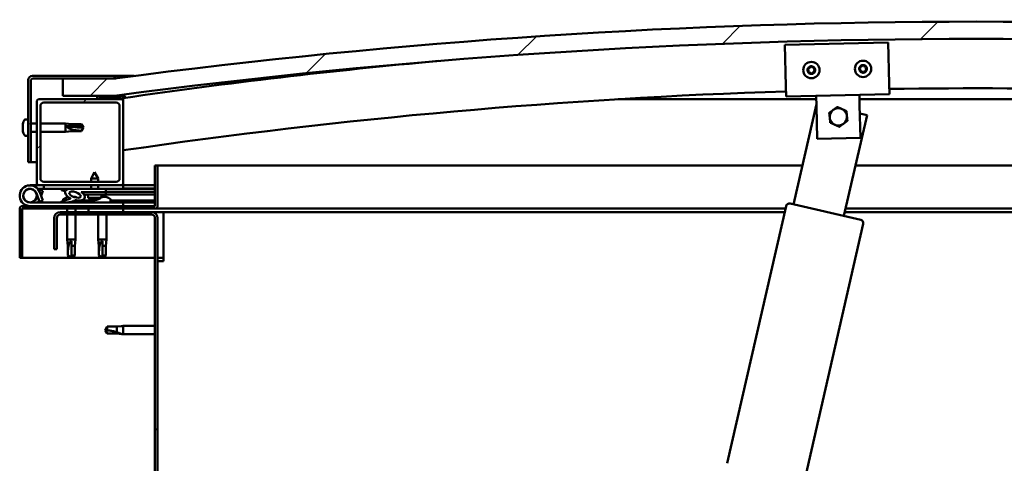
# Model space of a CAD drawing. Units: millimetres. Extents: x -6096 to 24410, y 3077 to 8837.
# Drawn here: x -5813 to -5242, y 7372 to 7630 of the extents above; entities that cross this region are included whole.
import ezdxf

# ---------------------------------------------------------------- set-up
doc = ezdxf.new("R2010")
doc.units = ezdxf.units.MM
doc.header["$LTSCALE"] = 25
doc.layers.add('Hatch (ISO)', color=7, linetype='Continuous', lineweight=18)
doc.layers.add('Visible (ISO)', color=7, linetype='Continuous', lineweight=50)
pattern_1 = [(60, (0, 0), (-68.74075, 39.6875), [])]
pattern_2 = [(135.0002, (0, 0), (-56.1264, -56.1268), [])]
pattern_3 = [(45, (0, 0), (-56.1266, 56.1266), [])]

msp = doc.modelspace()

# ---------------------------------------------------------------- hatches: boundary and pattern name
at = {"layer": 'Hatch (ISO)'}
h = msp.add_hatch(dxfattribs=at)
h.set_pattern_fill('ANSI31', color=256, scale=635, style=0)
h.set_pattern_definition(pattern_3)
edge = h.paths.add_edge_path()
edge.add_line((-4758.43, 7585.54), (-4728.43, 7585.54))
edge.add_line((-4728.43, 7585.54), (-4728.43, 7595.54))
edge.add_line((-4728.43, 7595.54), (-4758.43, 7595.54))
edge.add_ellipse((-5258.43, 3824.16), major_axis=(500, 3771.38), ratio=1, start_angle=0, end_angle=15.10418)
edge.add_line((-5758.43, 7595.54), (-5788.43, 7595.54))
edge.add_line((-5788.43, 7595.54), (-5788.43, 7585.54))
edge.add_line((-5788.43, 7585.54), (-5758.43, 7585.54))
edge.add_ellipse((-5258.43, 3814.16), major_axis=(-500, 3771.38), ratio=1, start_angle=344.89582, end_angle=360, ccw=False)
h = msp.add_hatch(dxfattribs=at)
h.set_pattern_fill('ANSI31', color=256, scale=635, angle=105.0002, style=0)
h.set_pattern_definition([(150.0002, (0, 0), (-39.6872, -68.74094), [])])
edge = h.paths.add_edge_path()
edge.add_line((-5758.43, 7597.04), (-5805.93, 7597.04))
edge.add_ellipse((-5805.93, 7594.54), major_axis=(0, 2.5), ratio=1, start_angle=0, end_angle=90)
edge.add_line((-5808.43, 7594.54), (-5808.43, 7547.04))
edge.add_line((-5808.43, 7547.04), (-5806.93, 7547.04))
edge.add_line((-5806.93, 7547.04), (-5806.93, 7594.54))
edge.add_ellipse((-5805.93, 7594.54), major_axis=(-1, 0), ratio=1, start_angle=270, end_angle=360, ccw=False)
edge.add_line((-5805.93, 7595.54), (-5788.43, 7595.54))
edge.add_line((-5788.43, 7595.54), (-5758.43, 7595.54))
edge.add_line((-5758.43, 7595.54), (-5758.43, 7597.04))
h = msp.add_hatch(dxfattribs=at)
h.set_pattern_fill('ANSI31', color=256, scale=635, style=0)
h.set_pattern_definition(pattern_3)
edge = h.paths.add_edge_path()
edge.add_line((-5754.43, 7583.54), (-5768.33, 7583.54))
edge.add_line((-5768.33, 7583.54), (-5802.43, 7583.54))
edge.add_ellipse((-5802.43, 7582.54), major_axis=(0, 1), ratio=1, start_angle=0, end_angle=90)
edge.add_line((-5803.43, 7582.54), (-5803.43, 7534.54))
edge.add_ellipse((-5802.43, 7534.54), major_axis=(-1, 0), ratio=1, start_angle=0, end_angle=90)
edge.add_line((-5802.43, 7533.54), (-5754.43, 7533.54))
edge.add_ellipse((-5754.43, 7534.54), major_axis=(0, -1), ratio=1, start_angle=0, end_angle=90)
edge.add_line((-5753.43, 7534.54), (-5753.43, 7582.54))
edge.add_ellipse((-5754.43, 7582.54), major_axis=(1, 0), ratio=1, start_angle=0, end_angle=90)
edge = h.paths.add_edge_path(flags=0)
edge.add_line((-5757.43, 7535.54), (-5799.43, 7535.54))
edge.add_ellipse((-5799.43, 7537.54), major_axis=(0, -2), ratio=1, start_angle=270, end_angle=360, ccw=False)
edge.add_line((-5801.43, 7537.54), (-5801.43, 7579.54))
edge.add_ellipse((-5799.43, 7579.54), major_axis=(-2, 0), ratio=1, start_angle=270, end_angle=360, ccw=False)
edge.add_line((-5799.43, 7581.54), (-5757.43, 7581.54))
edge.add_ellipse((-5757.43, 7579.54), major_axis=(0, 2), ratio=1, start_angle=270, end_angle=360, ccw=False)
edge.add_line((-5755.43, 7579.54), (-5755.43, 7537.54))
edge.add_ellipse((-5757.43, 7537.54), major_axis=(2, 0), ratio=1, start_angle=270, end_angle=360, ccw=False)
h = msp.add_hatch(dxfattribs=at)
h.set_pattern_fill('ANSI31', color=256, scale=635, angle=90.0002, style=0)
h.set_pattern_definition(pattern_2)
edge = h.paths.add_edge_path()
edge.add_line((-4763.33, 7583.54), (-4762.43, 7583.54))
edge.add_line((-4762.43, 7583.54), (-4748.53, 7583.54))
edge.add_ellipse((-4748.53, 7583.64), major_axis=(0, -0.1), ratio=1, start_angle=0, end_angle=90)
edge.add_line((-4748.43, 7583.64), (-4748.43, 7585.24))
edge.add_ellipse((-4748.53, 7585.24), major_axis=(0.1, 0), ratio=1, start_angle=0, end_angle=86.9836)
edge.add_ellipse((-4755.93, 7444.81), major_axis=(7.41, 140.53), ratio=1, start_angle=0, end_angle=6.0328)
edge.add_ellipse((-4763.33, 7585.24), major_axis=(-0.0053, 0.0999), ratio=1, start_angle=0, end_angle=86.9836)
edge.add_line((-4763.43, 7585.24), (-4763.43, 7583.64))
edge.add_ellipse((-4763.33, 7583.64), major_axis=(-0.1, 0), ratio=1, start_angle=0, end_angle=90)
edge = h.paths.add_edge_path(flags=0)
edge.add_line((-4762.43, 7584.22), (-4762.43, 7584.32))
edge.add_ellipse((-4755.93, 7373.12), major_axis=(-6.5, 211.2), ratio=1, start_angle=356.4744, end_angle=360, ccw=False)
edge.add_line((-4749.43, 7584.32), (-4749.43, 7584.22))
edge.add_line((-4749.43, 7584.22), (-4762.43, 7584.22))
edge = h.paths.add_edge_path()
edge.add_ellipse((-5760.93, 7444.81), major_axis=(7.41, 140.53), ratio=1, start_angle=0, end_angle=6.0328)
edge.add_ellipse((-5768.33, 7585.24), major_axis=(-0.0053, 0.0999), ratio=1, start_angle=0, end_angle=86.9836)
edge.add_line((-5768.43, 7585.24), (-5768.43, 7583.64))
edge.add_ellipse((-5768.33, 7583.64), major_axis=(-0.1, 0), ratio=1, start_angle=0, end_angle=90)
edge.add_line((-5768.33, 7583.54), (-5754.43, 7583.54))
edge.add_line((-5754.43, 7583.54), (-5753.53, 7583.54))
edge.add_ellipse((-5753.53, 7583.64), major_axis=(0, -0.1), ratio=1, start_angle=0, end_angle=90)
edge.add_line((-5753.43, 7583.64), (-5753.43, 7585.24))
edge.add_ellipse((-5753.53, 7585.24), major_axis=(0.1, 0), ratio=1, start_angle=0, end_angle=86.9836)
edge = h.paths.add_edge_path(flags=0)
edge.add_ellipse((-5760.93, 7373.12), major_axis=(-6.5, 211.2), ratio=1, start_angle=356.4744, end_angle=360)
edge.add_line((-5767.43, 7584.32), (-5767.43, 7584.22))
edge.add_line((-5767.43, 7584.22), (-5754.43, 7584.22))
edge.add_line((-5754.43, 7584.22), (-5754.43, 7584.32))
h = msp.add_hatch(dxfattribs=at)
h.set_pattern_fill('ANSI31', color=256, scale=635, angle=15, style=0)
h.set_pattern_definition(pattern_1)
edge = h.paths.add_edge_path()
edge.add_ellipse((-5781.35, 7528.13), major_axis=(5.68, -1.95), ratio=0.5, start_angle=112.6782, end_angle=166.1679)
edge.add_line((-5786.63, 7530.7), (-5788.69, 7531.49))
edge.add_spline(control_points=[(-5788.69, 7531.49), (-5788.79, 7531.4), (-5788.91, 7531.3), (-5789.04, 7531.14), (-5789.08, 7531.08), (-5789.12, 7530.99), (-5789.13, 7530.95), (-5789.13, 7530.88), (-5789.12, 7530.85), (-5789.11, 7530.82)], knot_values=[-0.082328, -0.082328, -0.082328, -0.082328, -0.041018, -0.041018, -0.021359, -0.021359, -0.009862, -0.009862, 0, 0, 0, 0], degree=3, periodic=0)
edge.add_line((-5789.11, 7530.82), (-5787.02, 7530.1))
edge.add_ellipse((-5781.35, 7528.13), major_axis=(5.68, -1.95), ratio=0.5, start_angle=179.5245, end_angle=249.2058)
edge.add_spline(control_points=[(-5784.28, 7526.17), (-5784.22, 7526.15), (-5784.16, 7526.13), (-5784.08, 7526.09), (-5784.05, 7526.07), (-5784.02, 7526.04), (-5784.01, 7526.03), (-5783.99, 7526.01), (-5783.99, 7526), (-5783.99, 7525.97), (-5783.99, 7525.96), (-5784, 7525.94), (-5784, 7525.92), (-5784.03, 7525.88), (-5784.05, 7525.86), (-5784.22, 7525.73), (-5784.54, 7525.61), (-5785.73, 7525.22), (-5786.81, 7524.96), (-5788.23, 7524.53), (-5788.7, 7524.37), (-5789.08, 7524.18), (-5789.17, 7524.13), (-5789.26, 7524.05), (-5789.29, 7524.03), (-5789.31, 7523.98), (-5789.32, 7523.97), (-5789.33, 7523.94), (-5789.33, 7523.92), (-5789.33, 7523.9), (-5789.32, 7523.88), (-5789.3, 7523.85), (-5789.29, 7523.83), (-5789.24, 7523.79), (-5789.2, 7523.77), (-5789, 7523.69), (-5788.76, 7523.65), (-5787.54, 7523.49), (-5785.45, 7523.53), (-5782.51, 7524.31), (-5781.92, 7524.61), (-5781.29, 7524.84), (-5781.13, 7524.88), (-5780.77, 7524.91), (-5780.57, 7524.88), (-5780.32, 7524.8)], knot_values=[-1.1966, -1.1966, -1.1966, -1.1966, -1.168585, -1.168585, -1.153637, -1.153637, -1.146235, -1.146235, -1.140866, -1.140866, -1.135345, -1.135345, -1.127573, -1.127573, -1.113778, -1.113778, -1.02419, -1.02419, -0.857969, -0.857969, -0.763914, -0.763914, -0.736114, -0.736114, -0.725413, -0.725413, -0.719682, -0.719682, -0.71524, -0.71524, -0.710445, -0.710445, -0.703328, -0.703328, -0.689574, -0.689574, -0.632784, -0.632784, -0.315908, -0.315908, -0.146514, -0.146514, -0.078121, -0.078121, 0, 0, 0, 0], degree=3, periodic=0)
edge.add_ellipse((-5781.35, 7528.13), major_axis=(5.68, -1.95), ratio=0.5, start_angle=290.0481, end_angle=394.9746)
edge.add_ellipse((-5781.35, 7528.13), major_axis=(5.68, -1.95), ratio=0.5, start_angle=34.9746, end_angle=40.7981)
edge.add_ellipse((-5781.35, 7528.13), major_axis=(5.68, -1.95), ratio=0.5, start_angle=40.7981, end_angle=60.8242)
edge.add_line((-5777.74, 7529.66), (-5776.42, 7529.66))
edge.add_line((-5776.42, 7529.66), (-5763.42, 7529.69))
edge.add_line((-5763.42, 7529.69), (-5763.43, 7531.54))
edge.add_line((-5763.43, 7531.54), (-5782.65, 7531.5))
edge = h.paths.add_edge_path(flags=0)
edge.add_ellipse((-5781.35, 7528.13), major_axis=(-3.31, 1.13), ratio=0.428571, start_angle=0, end_angle=360)
h = msp.add_hatch(dxfattribs=at)
h.set_pattern_fill('ANSI31', color=256, scale=635, angle=90.0002, style=0)
h.set_pattern_definition(pattern_2)
h.paths.add_polyline_path([(-5776.42, 7529.66), (-5776.42, 7528.51), (-5776.42, 7528.16), (-5776.15, 7528.16), (-5763.42, 7528.19), (-5763.42, 7529.69)])
h = msp.add_hatch(dxfattribs=at)
h.set_pattern_fill('ANSI31', color=256, scale=635, angle=15, style=0)
h.set_pattern_definition(pattern_1)
h.paths.add_polyline_path([(-5753.43, 7518.04), (-5753.43, 7520.04), (-5773.43, 7520.04), (-5773.43, 7518.04)])
h.paths.add_polyline_path([(-4743.43, 7518.04), (-4743.43, 7519.54), (-4743.43, 7520.04), (-4763.43, 7520.04), (-4763.43, 7519.54), (-4763.43, 7518.04)])
h = msp.add_hatch(dxfattribs=at)
h.set_pattern_fill('ANSI31', color=256, scale=635, angle=75.0002, style=0)
h.set_pattern_definition([(120.0002, (0, 0), (-68.74064, -39.6877), [])])
edge = h.paths.add_edge_path()
edge.add_line((-5793.43, 7514.54), (-5793.43, 7496.54))
edge.add_line((-5793.43, 7496.54), (-5791.93, 7496.54))
edge.add_line((-5791.93, 7496.54), (-5791.93, 7514.54))
edge.add_ellipse((-5789.93, 7514.54), major_axis=(-2, 0), ratio=1, start_angle=270, end_angle=360, ccw=False)
edge.add_line((-5789.93, 7516.54), (-5736.93, 7516.54))
edge.add_ellipse((-5736.93, 7514.54), major_axis=(0, 2), ratio=1, start_angle=270, end_angle=360, ccw=False)
edge.add_line((-5734.93, 7514.54), (-5734.93, 7021.54))
edge.add_ellipse((-5736.93, 7021.54), major_axis=(2, 0), ratio=1, start_angle=270, end_angle=360, ccw=False)
edge.add_line((-5736.93, 7019.54), (-5793.43, 7019.54))
edge.add_line((-5793.43, 7019.54), (-5793.43, 7018.04))
edge.add_line((-5793.43, 7018.04), (-5736.93, 7018.04))
edge.add_ellipse((-5736.93, 7021.54), major_axis=(0, -3.5), ratio=1, start_angle=0, end_angle=90)
edge.add_line((-5733.43, 7021.54), (-5733.43, 7514.54))
edge.add_ellipse((-5736.93, 7514.54), major_axis=(3.5, 0), ratio=1, start_angle=0, end_angle=90)
edge.add_line((-5736.93, 7518.04), (-5753.43, 7518.04))
edge.add_line((-5753.43, 7518.04), (-5773.43, 7518.04))
edge.add_line((-5773.43, 7518.04), (-5789.93, 7518.04))
edge.add_ellipse((-5789.93, 7514.54), major_axis=(0, 3.5), ratio=1, start_angle=0, end_angle=90)

# ---------------------------------------------------------------- linework, layer by layer
at = {"layer": 'Visible (ISO)'}
for p, q in [((-5369.42, 7615.06), (-5309.44, 7616.47)), ((-5309.44, 7616.47), (-5308.87, 7592.48)), ((-5368.85, 7591.07), (-5369.42, 7615.06)), ((-5808.43, 7594.54), (-5808.43, 7547.04)), ((-5806.93, 7547.04), (-5806.93, 7594.54)), ((-5758.43, 7597.04), (-5805.93, 7597.04)), ((-5805.93, 7595.54), (-5758.43, 7595.54)), ((-5758.43, 7595.54), (-5788.43, 7595.54)), ((-5788.43, 7595.54), (-5788.43, 7585.54)), ((-5758.43, 7597.04), (-5746.98, 7597.04)), ((-5758.43, 7595.54), (-5758.43, 7597.04)), ((-5368.85, 7591.07), (-5368.71, 7585.07)), ((-5308.87, 7592.48), (-5308.73, 7586.48)), ((-5803.43, 7582.54), (-5803.43, 7534.54)), ((-5754.43, 7583.54), (-5802.43, 7583.54)), ((-5799.43, 7581.54), (-5757.43, 7581.54)), ((-5788.43, 7585.54), (-5758.43, 7585.54)), ((-5768.43, 7585.24), (-5768.43, 7583.64)), ((-5768.33, 7583.54), (-5753.53, 7583.54)), ((-5767.43, 7584.22), (-5767.43, 7584.32)), ((-5754.43, 7584.22), (-5767.43, 7584.22)), ((-5754.43, 7584.32), (-5754.43, 7584.22)), ((-5753.43, 7583.54), (-5753.53, 7583.54)), ((-5753.43, 7583.64), (-5753.43, 7585.24)), ((-5753.43, 7583.64), (-5753.43, 7582.54)), ((-5753.43, 7534.54), (-5753.43, 7582.54)), ((-5752.43, 7585.34), (-5752.43, 7585.54)), ((-5752.43, 7585.24), (-5752.43, 7585.34)), ((-5752.43, 7585.24), (-5752.43, 7584.31)), ((-5351.17, 7583.54), (-5466.21, 7583.54)), ((-5308.73, 7586.48), (-5368.71, 7585.07)), ((-5351.08, 7579.49), (-5351.22, 7585.48)), ((-5326.08, 7580.07), (-5326.23, 7586.07)), ((-5050.65, 7583.54), (-5326.17, 7583.54)), ((-5801.43, 7537.54), (-5801.43, 7579.54)), ((-5755.43, 7579.54), (-5755.43, 7537.54)), ((-5364.44, 7522.47), (-5351.1, 7580.64)), ((-5350.63, 7560.49), (-5351.08, 7579.49)), ((-5326.08, 7580.07), (-5325.64, 7561.08)), ((-5810.31, 7571.79), (-5808.43, 7571.79)), ((-5321.79, 7574.25), (-5335.2, 7515.77)), ((-5325.97, 7575.21), (-5321.79, 7574.25)), ((-5811.67, 7569.24), (-5811.67, 7569.2)), ((-5811.67, 7569.24), (-5811.67, 7569.24)), ((-5811.67, 7568.11), (-5811.67, 7569.2)), ((-5811.67, 7568.11), (-5811.67, 7567.81)), ((-5811.67, 7567.72), (-5811.67, 7567.81)), ((-5811.67, 7565.91), (-5811.67, 7567.72)), ((-5811.67, 7565.91), (-5811.67, 7565.88)), ((-5811.67, 7565.62), (-5811.67, 7565.88)), ((-5811.67, 7565.88), (-5811.67, 7565.88)), ((-5811.67, 7565.56), (-5811.67, 7565.62)), ((-5811.67, 7565.62), (-5811.66, 7565.62)), ((-5811.67, 7564.83), (-5811.67, 7565.56)), ((-5806.93, 7569.44), (-5803.43, 7569.44)), ((-5806.93, 7564.64), (-5803.43, 7564.64)), ((-5801.43, 7569.44), (-5786.93, 7569.44)), ((-5801.43, 7564.64), (-5786.93, 7564.64)), ((-5786.93, 7564.64), (-5786.93, 7569.44)), ((-5783.36, 7569.09), (-5786.93, 7569.44)), ((-5783.36, 7564.99), (-5786.93, 7564.64)), ((-5786, 7567.96), (-5783.36, 7567.86)), ((-5783.36, 7567.86), (-5783.36, 7569.09)), ((-5783.36, 7569.09), (-5777.61, 7569.09)), ((-5783.36, 7567.86), (-5777.61, 7567.86)), ((-5783.36, 7564.99), (-5783.36, 7566.04)), ((-5783.36, 7564.99), (-5777.61, 7564.99)), ((-5777.61, 7567.86), (-5777.61, 7569.09)), ((-5776.43, 7567.04), (-5777.61, 7569.09)), ((-5777.61, 7567.86), (-5776.43, 7567.04)), ((-5776.43, 7567.04), (-5777.61, 7564.99)), ((-5777.61, 7564.99), (-5777.61, 7565.22)), ((-5810.31, 7562.29), (-5808.43, 7562.29)), ((-5325.64, 7561.08), (-5350.63, 7560.49)), ((-5808.43, 7547.04), (-5806.93, 7547.04)), ((-5803.43, 7547.04), (-5806.93, 7547.04)), ((-5769.95, 7541.18), (-5772.04, 7537.47)), ((-5769.95, 7541.18), (-5767.84, 7537.48)), ((-5734.93, 7545.04), (-5734.93, 7521.64)), ((-5733.43, 7545.04), (-5734.93, 7545.04)), ((-5733.43, 7545.04), (-5359.27, 7545.04)), ((-5733.43, 7521.64), (-5733.43, 7545.04)), ((-5328.49, 7545.04), (-4783.43, 7545.04)), ((-5757.43, 7535.54), (-5799.43, 7535.54)), ((-5767.84, 7537.48), (-5772.04, 7537.47)), ((-5772.04, 7535.54), (-5772.04, 7537.47)), ((-5767.84, 7535.54), (-5767.84, 7537.48)), ((-5807.43, 7533.54), (-5802.43, 7533.54)), ((-5799.43, 7531.54), (-5802.96, 7531.54)), ((-5802.43, 7533.54), (-5754.43, 7533.54)), ((-5802.14, 7530.37), (-5801.9, 7531.04)), ((-5801.9, 7531.04), (-5800.02, 7530.35)), ((-5800.02, 7530.35), (-5801.04, 7527.54)), ((-5799.43, 7533.54), (-5799.43, 7531.54)), ((-5799.43, 7531.54), (-5784.48, 7531.54)), ((-5789.11, 7530.82), (-5787.02, 7530.1)), ((-5784.8, 7531.5), (-5788.69, 7531.49)), ((-5786.63, 7530.7), (-5788.69, 7531.49)), ((-5782.99, 7531.54), (-5772.03, 7531.54)), ((-5763.43, 7531.54), (-5782.65, 7531.5)), ((-5772.03, 7531.52), (-5772.03, 7533.54)), ((-5767.83, 7531.53), (-5767.83, 7533.54)), ((-5767.83, 7531.54), (-5753.43, 7531.54)), ((-5763.42, 7529.69), (-5763.43, 7531.54)), ((-5763.42, 7529.69), (-5734.93, 7529.74)), ((-5763.42, 7529.69), (-5734.93, 7529.74)), ((-5754.43, 7533.54), (-5753.43, 7533.54)), ((-5753.43, 7533.54), (-5753.43, 7531.54)), ((-5734.93, 7533.54), (-5753.43, 7533.54)), ((-5753.43, 7531.63), (-5734.93, 7531.67)), ((-5753.43, 7531.56), (-5734.93, 7531.59)), ((-5803.67, 7528.9), (-5801.9, 7524.04)), ((-5803.67, 7526.17), (-5803.17, 7527.54)), ((-5801.9, 7524.04), (-5800.02, 7524.72)), ((-5800.02, 7524.72), (-5801.79, 7529.59)), ((-5788.18, 7525.42), (-5788.18, 7524.54)), ((-5785.63, 7526.78), (-5785.44, 7526.78)), ((-5785.3, 7526.78), (-5785.44, 7526.78)), ((-5785.3, 7526.78), (-5785.22, 7526.78)), ((-5785.22, 7526.78), (-5785.22, 7526.78)), ((-5782.02, 7526.78), (-5781.63, 7526.78)), ((-5781.63, 7526.78), (-5781.56, 7526.78)), ((-5781.42, 7526.78), (-5781.56, 7526.78)), ((-5781.42, 7526.78), (-5781.22, 7526.78)), ((-5778.68, 7524.69), (-5770.18, 7524.71)), ((-5778.68, 7524.69), (-5778.68, 7523.54)), ((-5777.74, 7529.66), (-5763.42, 7529.69)), ((-5763.42, 7529.69), (-5776.42, 7529.66)), ((-5776.42, 7529.66), (-5776.42, 7528.16)), ((-5776.42, 7528.16), (-5763.42, 7528.19)), ((-5773.76, 7526.32), (-5773.92, 7528.17)), ((-5766.08, 7526.34), (-5773.76, 7526.32)), ((-5772.06, 7525.45), (-5772.04, 7525.45)), ((-5770.63, 7525.14), (-5770.62, 7525.16)), ((-5770.39, 7525.45), (-5769.44, 7525.45)), ((-5770.22, 7525.16), (-5770.19, 7525.45)), ((-5770.18, 7525.42), (-5770.18, 7523.54)), ((-5769.61, 7525.16), (-5769.64, 7525.45)), ((-5769.21, 7525.14), (-5769.21, 7525.16)), ((-5767.79, 7525.45), (-5767.78, 7525.45)), ((-5766.08, 7526.34), (-5765.92, 7528.18)), ((-5766.04, 7526.78), (-5765.64, 7526.78)), ((-5765.21, 7526.78), (-5763.63, 7526.78)), ((-5763.63, 7526.78), (-5763.56, 7526.78)), ((-5763.42, 7526.78), (-5763.56, 7526.78)), ((-5763.42, 7528.19), (-5763.42, 7529.69)), ((-5763.42, 7528.19), (-5734.93, 7528.24)), ((-5763.42, 7526.78), (-5763.22, 7526.78)), ((-5760.68, 7525.42), (-5760.68, 7523.54)), ((-5760.68, 7524.73), (-5734.93, 7524.78)), ((-5813.43, 7520.04), (-5813.43, 7520.04)), ((-5813.43, 7519.94), (-5813.43, 7520.04)), ((-5813.43, 7519.94), (-5813.43, 7491.54)), ((-5811.93, 7491.54), (-5811.93, 7519.94)), ((-5735.03, 7521.54), (-5811.83, 7521.54)), ((-5811.83, 7520.04), (-5735.03, 7520.04)), ((-5753.43, 7523.54), (-5807.43, 7523.54)), ((-5788.18, 7523.58), (-5788.18, 7523.54)), ((-5785.83, 7520.04), (-5785.83, 7518.04)), ((-5781.03, 7520.04), (-5781.03, 7518.04)), ((-5778.68, 7523.58), (-5770.18, 7523.59)), ((-5753.43, 7520.04), (-5773.43, 7520.04)), ((-5773.43, 7520.04), (-5773.43, 7518.04)), ((-5760.68, 7523.61), (-5734.93, 7523.66)), ((-5753.43, 7521.54), (-5753.43, 7523.54)), ((-5753.43, 7518.04), (-5753.43, 7520.04)), ((-5369.11, 7520.04), (-5735.03, 7520.04)), ((-5402.99, 7372.29), (-5368.79, 7521.42)), ((-5366.39, 7522.92), (-5325.46, 7513.53)), ((-4781.83, 7520.04), (-5334.22, 7520.04)), ((-5793.43, 7514.54), (-5793.43, 7496.54)), ((-5791.93, 7496.54), (-5791.93, 7514.54)), ((-5736.93, 7518.04), (-5789.93, 7518.04)), ((-5789.93, 7516.54), (-5736.93, 7516.54)), ((-5785.83, 7516.54), (-5785.83, 7502.04)), ((-5781.03, 7516.54), (-5781.03, 7502.04)), ((-5773.43, 7518.04), (-5753.43, 7518.04)), ((-5767.83, 7516.54), (-5767.83, 7502.04)), ((-5763.03, 7516.54), (-5763.03, 7502.04)), ((-5729.93, 7518.04), (-5736.93, 7518.04)), ((-5734.93, 7514.54), (-5734.93, 7021.54)), ((-5733.43, 7021.54), (-5733.43, 7514.54)), ((-5369.56, 7518.04), (-5729.93, 7518.04)), ((-5729.93, 7518.04), (-5729.93, 7514.54)), ((-5729.93, 7514.54), (-5729.93, 7489.54)), ((-4813.43, 7518.04), (-5334.68, 7518.04)), ((-5323.95, 7511.14), (-5358.15, 7362.01)), ((-5785.83, 7502.04), (-5781.03, 7502.04)), ((-5785.48, 7498.47), (-5785.83, 7502.04)), ((-5781.38, 7498.47), (-5781.03, 7502.04)), ((-5767.83, 7502.04), (-5763.03, 7502.04)), ((-5767.48, 7498.47), (-5767.83, 7502.04)), ((-5763.38, 7498.47), (-5763.03, 7502.04)), ((-5793.43, 7496.54), (-5791.93, 7496.54)), ((-5785.48, 7498.47), (-5785.06, 7498.47)), ((-5785.48, 7498.47), (-5785.48, 7492.72)), ((-5783.43, 7501.11), (-5783.43, 7498.47)), ((-5783.43, 7498.47), (-5783.43, 7492.72)), ((-5783.43, 7498.47), (-5781.38, 7498.47)), ((-5781.38, 7498.47), (-5781.38, 7492.72)), ((-5767.48, 7498.47), (-5767.06, 7498.47)), ((-5767.48, 7498.47), (-5767.48, 7492.72)), ((-5765.43, 7501.11), (-5765.43, 7498.47)), ((-5765.43, 7498.47), (-5765.43, 7492.72)), ((-5765.43, 7498.47), (-5763.38, 7498.47)), ((-5763.38, 7498.47), (-5763.38, 7492.72)), ((-5813.43, 7491.54), (-5811.93, 7491.54)), ((-5734.93, 7491.54), (-5811.93, 7491.54)), ((-5785.48, 7492.72), (-5785.47, 7492.72)), ((-5783.43, 7491.54), (-5785.48, 7492.72)), ((-5783.43, 7492.72), (-5783.43, 7491.54)), ((-5783.43, 7492.72), (-5781.38, 7492.72)), ((-5783.43, 7491.54), (-5781.38, 7492.72)), ((-5767.48, 7492.72), (-5767.47, 7492.72)), ((-5765.43, 7491.54), (-5767.48, 7492.72)), ((-5765.43, 7492.72), (-5765.43, 7491.54)), ((-5765.43, 7492.72), (-5763.38, 7492.72)), ((-5765.43, 7491.54), (-5763.38, 7492.72)), ((-5729.93, 7491.54), (-5733.43, 7491.54)), ((-5733.43, 7489.54), (-5729.93, 7489.54)), ((-5762.74, 7451.59), (-5763.93, 7449.54)), ((-5762.74, 7451.59), (-5762.74, 7449.4)), ((-5757, 7451.59), (-5762.74, 7451.59)), ((-5754.35, 7451.85), (-5757, 7451.59)), ((-5757, 7451.59), (-5757, 7448.29)), ((-5754.35, 7451.85), (-5753.43, 7451.94)), ((-5753.43, 7451.94), (-5753.43, 7447.14)), ((-5734.93, 7451.94), (-5753.43, 7451.94)), ((-5762.74, 7447.49), (-5763.93, 7449.54)), ((-5757, 7447.49), (-5762.74, 7447.49)), ((-5754.35, 7447.23), (-5757, 7447.49)), ((-5754.35, 7447.23), (-5753.43, 7447.14)), ((-5734.93, 7447.14), (-5753.43, 7447.14))]:
    msp.add_line(p, q, dxfattribs=at)
for centre, radius in [((-5354.07, 7600.42), 4.75), ((-5324.08, 7601.13), 4.75), ((-5807.43, 7527.54), 3.9)]:
    msp.add_circle(centre, radius, dxfattribs=at)
for centre, radius, start, end in [((-5258.43, 3824.16), 3804.38, 82.44791, 97.55209), ((-5258.43, 3814.16), 3804.38, 82.44791, 97.55209), ((-5258.43, 4168.73), 3451.13, 95.18454, 98.24646), ((-5354.07, 7600.42), 2.21, 157.5638, 206.4151), ((-5355.66, 7601.27), 0.45, 180.4281, 228.6477), ((-5355.6, 7599.47), 0.45, 135.3312, 183.5508), ((-5356.48, 7600.34), 0.788, 315.3312, 48.6477), ((-5354.07, 7600.42), 2.21, 97.5638, 146.4151), ((-5355.66, 7601.27), 0.45, 75.3312, 123.5508), ((-5355.6, 7599.47), 0.45, 240.4281, 288.6477), ((-5354.07, 7600.42), 2.21, 217.5638, 266.4151), ((-5355.35, 7602.46), 0.787, 255.3312, 348.6477), ((-5355.2, 7598.29), 0.788, 15.3312, 108.6477), ((-5354.13, 7602.22), 0.45, 120.4281, 168.6477), ((-5354.01, 7598.62), 0.45, 195.3312, 243.5508), ((-5354.07, 7600.42), 2.21, 37.5638, 86.4151), ((-5354.13, 7602.22), 0.45, 15.3312, 63.5508), ((-5354.07, 7600.42), 2.21, 277.5638, 326.4151), ((-5354.01, 7598.62), 0.45, 300.4281, 348.6477), ((-5352.94, 7602.55), 0.788, 195.3312, 288.6477), ((-5352.79, 7598.38), 0.787, 75.3312, 168.6477), ((-5352.54, 7601.37), 0.45, 60.4281, 108.6477), ((-5352.48, 7599.58), 0.45, 255.3312, 303.5508), ((-5351.66, 7600.5), 0.788, 135.3312, 228.6477), ((-5352.54, 7601.37), 0.45, 315.3312, 3.5508), ((-5352.48, 7599.58), 0.45, 0.4281, 48.6477), ((-5354.07, 7600.42), 2.21, 337.5638, 26.4151), ((-5324.08, 7601.13), 2.21, 157.9971, 206.8484), ((-5325.67, 7601.96), 0.45, 180.8614, 229.081), ((-5325.6, 7600.16), 0.45, 135.7645, 183.9841), ((-5326.48, 7601.02), 0.788, 315.7645, 49.081), ((-5324.08, 7601.13), 2.21, 97.9971, 146.8484), ((-5325.67, 7601.96), 0.45, 75.7645, 123.9841), ((-5325.6, 7600.16), 0.45, 240.8614, 289.081), ((-5324.08, 7601.13), 2.21, 217.9971, 266.8484), ((-5325.37, 7603.16), 0.787, 255.7645, 349.081), ((-5325.19, 7598.99), 0.788, 15.7645, 109.081), ((-5324.15, 7602.92), 0.45, 120.8614, 169.081), ((-5324, 7599.33), 0.45, 195.7645, 243.9841), ((-5324.08, 7601.13), 2.21, 37.9971, 86.8484), ((-5324.15, 7602.92), 0.45, 15.7645, 63.9841), ((-5324.08, 7601.13), 2.21, 277.9971, 326.8484), ((-5324, 7599.33), 0.45, 300.8614, 349.081), ((-5322.96, 7603.26), 0.788, 195.7645, 289.081), ((-5322.79, 7599.09), 0.787, 75.7645, 169.081), ((-5322.56, 7602.09), 0.45, 60.8614, 109.081), ((-5322.48, 7600.29), 0.45, 255.7645, 303.9841), ((-5321.67, 7601.23), 0.788, 135.7645, 229.081), ((-5322.56, 7602.09), 0.45, 315.7645, 3.9841), ((-5322.48, 7600.29), 0.45, 0.8614, 49.081), ((-5324.08, 7601.13), 2.21, 337.9971, 26.8484), ((-5805.93, 7594.54), 2.5, 90, 180), ((-5805.93, 7594.54), 1, 90, 180), ((-5258.43, 4168.73), 3421.13, 91.84852, 98.31928), ((-5258.43, 4168.73), 3421.13, 81.68072, 90.84365), ((-5802.43, 7582.54), 1, 90, 180), ((-5799.43, 7579.54), 2, 90, 180), ((-5768.33, 7585.24), 0.1, 93.0164, 180), ((-5768.33, 7583.64), 0.1, 180, 270), ((-5760.93, 7444.81), 140.73, 86.9836, 93.0164), ((-5760.93, 7373.12), 211.3, 88.2372, 91.7628), ((-5757.43, 7579.54), 2, 0, 90), ((-5754.43, 7582.54), 1, 0, 90), ((-5753.53, 7583.64), 0.1, 270, 0), ((-5753.53, 7585.24), 0.1, 0, 86.9836), ((-5338.43, 7573.28), 5, 125.836, 185.8375), ((-5338.43, 7573.28), 5, 65.8389, 125.836), ((-5338.43, 7573.28), 5, 5.8375, 65.8389), ((-5803.98, 7567.04), 8, 144.3147, 163.9923), ((-5810.31, 7571.59), 0.2, 90, 144.3147), ((-5338.43, 7573.28), 5, 185.8375, 245.8389), ((-5338.43, 7573.28), 5, 305.836, 5.8375), ((-5803.98, 7567.04), 8, 196.0077, 215.6853), ((-5338.43, 7573.28), 5, 245.8389, 305.836), ((-5810.31, 7562.49), 0.2, 215.6853, 270), ((-5799.43, 7537.54), 2, 180, 270), ((-5757.43, 7537.54), 2, 270, 0), ((-5807.43, 7527.54), 6, 20, 270), ((-5807.43, 7527.54), 4, 20, 270), ((-5802.43, 7534.54), 1, 180, 270), ((-5754.43, 7534.54), 1, 270, 0), ((-5807.43, 7527.54), 4, 270, 340), ((-5807.43, 7527.54), 6, 318.1897, 331.8103), ((-5787.98, 7525.42), 0.2, 125.6853, 180), ((-5783.43, 7519.09), 8, 106.0077, 125.6853), ((-5783.43, 7519.09), 8, 64.8269, 73.9923), ((-5769.93, 7531.58), 6.5, 233.9155, 250.2296), ((-5772.06, 7525.65), 0.206, 250.2296, 270.1111), ((-5769.98, 7525.42), 0.2, 171.9975, 180), ((-5767.78, 7525.66), 0.206, 270.1111, 289.9927), ((-5769.93, 7531.58), 6.5, 289.9927, 306.3068), ((-5765.43, 7519.09), 8, 54.3147, 73.9923), ((-5760.88, 7525.42), 0.2, 0, 54.3147), ((-5811.83, 7519.94), 1.6, 90, 180), ((-5811.83, 7519.94), 0.1, 90, 180), ((-5735.03, 7521.64), 0.1, 270, 0), ((-5735.03, 7521.64), 1.6, 270, 0), ((-5366.84, 7520.97), 2, 164.5053, 167.0841), ((-5366.84, 7520.97), 2, 79.6629, 164.5053), ((-5366.84, 7520.97), 2, 77.0841, 79.6629), ((-5789.93, 7514.54), 3.5, 90, 180), ((-5789.93, 7514.54), 2, 90, 180), ((-5736.93, 7514.54), 3.5, 0, 90), ((-5736.93, 7514.54), 2, 0, 90), ((-5325.9, 7511.58), 2, 74.5053, 77.0841), ((-5325.9, 7511.58), 2, 349.6629, 74.5053), ((-5325.9, 7511.58), 2, 347.0841, 349.6629), ((-5401.04, 7371.84), 2, 167.0841, 169.6629)]:
    msp.add_arc(centre, radius, start, end, dxfattribs=at)
for centre, major_axis, ratio, start_param, end_param in [((-5776.43, 7575.47), (21, 0), 0.401551, 4.239024, 4.712389), ((-5781.35, 7528.13), (5.68, -1.95), 0.5, 3.133293, 4.349462), ((-5781.35, 7528.13), (5.68, -1.95), 0.5, 1.966605, 2.900176), ((-5781.35, 7528.13), (5.68, -1.95), 0.5, 5.062295, 7.344768), ((-5770.01, 7531.54), (-2.83, 5.83), 0.979749, 2.351624, 2.529771), ((-5771.63, 7530.03), (3.84, -4.25), 0.664926, 5.510896, 5.582433), ((-5767.88, 7530.04), (-3.43, -4.58), 0.554863, 0.162804, 0.234341), ((-5770.89, 7524.82), (-0.224, -0.452), 0.299538, 2.511352, 2.574157), ((-5769.49, 7531.54), (-0.56, -6.46), 0.180266, 5.951633, 6.12978), ((-5770.37, 7531.54), (0.59, -6.46), 0.180266, 0.153405, 0.331552), ((-5768.22, 7530.04), (3.82, 4.26), 0.664926, 3.842345, 3.913882), ((-5771.97, 7530.03), (3.45, -4.57), 0.554863, 6.048844, 6.120382), ((-5768.94, 7524.82), (-0.226, 0.451), 0.299538, 0.567435, 0.630241), ((-5769.85, 7531.54), (-2.81, -5.84), 0.979749, 0.611822, 0.789969)]:
    msp.add_ellipse(centre, major_axis=major_axis, ratio=ratio, start_param=start_param, end_param=end_param, dxfattribs=at)
msp.add_ellipse((-5781.35, 7528.13), major_axis=(-3.31, 1.13), ratio=0.428571, dxfattribs=at)
for points, knots in [([(-5356.11, 7601.26), (-5356.11, 7601.31), (-5356.1, 7601.36), (-5356.07, 7601.47), (-5356.03, 7601.52), (-5355.97, 7601.59), (-5355.94, 7601.62), (-5355.91, 7601.64)], [0.17438702, 0.17438702, 0.17438702, 0.17438702, 0.18896797, 0.18896797, 0.20586323, 0.20586323, 0.21737851, 0.21737851, 0.21737851, 0.21737851]), ([(-5355.82, 7599.08), (-5355.86, 7599.1), (-5355.9, 7599.13), (-5355.98, 7599.22), (-5356.01, 7599.27), (-5356.04, 7599.36), (-5356.04, 7599.4), (-5356.05, 7599.44)], [0.17438702, 0.17438702, 0.17438702, 0.17438702, 0.18896797, 0.18896797, 0.20586323, 0.20586323, 0.21737852, 0.21737852, 0.21737852, 0.21737852]), ([(-5354.36, 7602.61), (-5354.32, 7602.63), (-5354.27, 7602.65), (-5354.16, 7602.67), (-5354.1, 7602.67), (-5354.01, 7602.65), (-5353.97, 7602.64), (-5353.93, 7602.62)], [0.17438702, 0.17438702, 0.17438702, 0.17438702, 0.18896797, 0.18896797, 0.20586323, 0.20586323, 0.21737851, 0.21737851, 0.21737851, 0.21737851]), ([(-5352.32, 7601.77), (-5352.28, 7601.74), (-5352.24, 7601.71), (-5352.17, 7601.63), (-5352.14, 7601.57), (-5352.11, 7601.48), (-5352.1, 7601.44), (-5352.09, 7601.4)], [0.17438702, 0.17438702, 0.17438702, 0.17438702, 0.18896797, 0.18896797, 0.20586323, 0.20586323, 0.21737852, 0.21737852, 0.21737852, 0.21737852]), ([(-5352.03, 7599.58), (-5352.03, 7599.53), (-5352.04, 7599.48), (-5352.07, 7599.37), (-5352.11, 7599.32), (-5352.17, 7599.25), (-5352.2, 7599.22), (-5352.23, 7599.2)], [0.17438702, 0.17438702, 0.17438702, 0.17438702, 0.18896797, 0.18896797, 0.20586323, 0.20586323, 0.21737852, 0.21737852, 0.21737852, 0.21737852]), ([(-5326.12, 7601.95), (-5326.12, 7602), (-5326.12, 7602.05), (-5326.08, 7602.16), (-5326.05, 7602.21), (-5325.99, 7602.28), (-5325.96, 7602.31), (-5325.93, 7602.33)], [0.17438702, 0.17438702, 0.17438702, 0.17438702, 0.18896797, 0.18896797, 0.20586323, 0.20586323, 0.21737851, 0.21737851, 0.21737851, 0.21737851]), ([(-5325.82, 7599.77), (-5325.86, 7599.79), (-5325.9, 7599.82), (-5325.97, 7599.91), (-5326, 7599.96), (-5326.04, 7600.05), (-5326.04, 7600.09), (-5326.05, 7600.13)], [0.17438702, 0.17438702, 0.17438702, 0.17438702, 0.18896797, 0.18896797, 0.20586323, 0.20586323, 0.21737852, 0.21737852, 0.21737852, 0.21737852]), ([(-5324.39, 7603.31), (-5324.34, 7603.34), (-5324.29, 7603.35), (-5324.19, 7603.38), (-5324.12, 7603.38), (-5324.03, 7603.36), (-5323.99, 7603.35), (-5323.96, 7603.33)], [0.17438702, 0.17438702, 0.17438702, 0.17438702, 0.18896797, 0.18896797, 0.20586323, 0.20586323, 0.21737851, 0.21737851, 0.21737851, 0.21737851]), ([(-5323.77, 7598.94), (-5323.81, 7598.92), (-5323.86, 7598.9), (-5323.97, 7598.87), (-5324.03, 7598.87), (-5324.13, 7598.89), (-5324.16, 7598.91), (-5324.2, 7598.92)], [0.17438702, 0.17438702, 0.17438702, 0.17438702, 0.18896797, 0.18896797, 0.20586323, 0.20586323, 0.21737852, 0.21737852, 0.21737852, 0.21737852]), ([(-5322.34, 7602.48), (-5322.3, 7602.46), (-5322.26, 7602.43), (-5322.18, 7602.34), (-5322.15, 7602.29), (-5322.12, 7602.2), (-5322.11, 7602.16), (-5322.11, 7602.12)], [0.17438702, 0.17438702, 0.17438702, 0.17438702, 0.18896797, 0.18896797, 0.20586323, 0.20586323, 0.21737852, 0.21737852, 0.21737852, 0.21737852]), ([(-5322.03, 7600.3), (-5322.03, 7600.25), (-5322.04, 7600.2), (-5322.08, 7600.09), (-5322.11, 7600.04), (-5322.17, 7599.97), (-5322.2, 7599.94), (-5322.23, 7599.92)], [0.17438702, 0.17438702, 0.17438702, 0.17438702, 0.18896797, 0.18896797, 0.20586323, 0.20586323, 0.21737852, 0.21737852, 0.21737852, 0.21737852]), ([(-5758.42, 7595.54), (-5758.37, 7595.55), (-5758.28, 7595.56), (-5757.9, 7595.61), (-5757.59, 7595.65), (-5757.43, 7595.67), (-5757.4, 7595.67), (-5757.37, 7595.68), (-5757.37, 7595.68), (-5757.35, 7595.68), (-5757.35, 7595.68), (-5757.35, 7595.68), (-5757.35, 7595.68), (-5757.34, 7595.68), (-5757.34, 7595.68), (-5757.34, 7595.68), (-5757.34, 7595.68), (-5757.34, 7595.68), (-5757.34, 7595.68), (-5757.34, 7595.68), (-5757.34, 7595.68), (-5757.34, 7595.68), (-5757.34, 7595.68), (-5757.34, 7595.68), (-5757.34, 7595.68), (-5757.34, 7595.68), (-5757.34, 7595.68), (-5757.34, 7595.68), (-5757.34, 7595.68), (-5757.35, 7595.68), (-5757.35, 7595.68), (-5757.35, 7595.68), (-5757.35, 7595.68), (-5757.36, 7595.68), (-5757.37, 7595.68), (-5757.38, 7595.67), (-5757.4, 7595.67), (-5757.44, 7595.67), (-5757.47, 7595.66), (-5757.6, 7595.65), (-5757.7, 7595.63), (-5758.01, 7595.59), (-5758.22, 7595.56), (-5758.43, 7595.54)], [0.2905166, 0.2905166, 0.2905166, 0.2905166, 0.5223333, 0.5223333, 0.8908775, 0.8908775, 0.9634236, 0.9634236, 0.9906252, 0.9906252, 1.0008257, 1.0008257, 1.0046509, 1.0046509, 1.0075199, 1.0075199, 1.0080578, 1.0080578, 1.0084652, 1.0084652, 1.0085165, 1.0085165, 1.0085422, 1.0085422, 1.008568, 1.008568, 1.0086199, 1.0086199, 1.0088256, 1.0088256, 1.0092331, 1.0092331, 1.0100476, 1.0100476, 1.0116768, 1.0116768, 1.0149351, 1.0149351, 1.0247099, 1.0247099, 1.0540344, 1.0540344, 1.1180959, 1.1180959, 1.1180959, 1.1180959]), ([(-5353.78, 7598.23), (-5353.82, 7598.21), (-5353.87, 7598.19), (-5353.98, 7598.17), (-5354.04, 7598.17), (-5354.13, 7598.19), (-5354.17, 7598.2), (-5354.21, 7598.22)], [0.17438702, 0.17438702, 0.17438702, 0.17438702, 0.18896797, 0.18896797, 0.20586323, 0.20586323, 0.21737852, 0.21737852, 0.21737852, 0.21737852]), ([(-5811.67, 7569.24), (-5811.66, 7569.26), (-5811.66, 7569.27), (-5811.65, 7569.28), (-5811.66, 7569.27), (-5811.66, 7569.24), (-5811.66, 7569.22), (-5811.67, 7569.2)], [0.17438702, 0.17438702, 0.17438702, 0.17438702, 0.18896797, 0.18896797, 0.20586323, 0.20586323, 0.21737851, 0.21737851, 0.21737851, 0.21737851]), ([(-5811.67, 7568.11), (-5811.66, 7568.08), (-5811.66, 7568.05), (-5811.65, 7567.95), (-5811.66, 7567.9), (-5811.66, 7567.8), (-5811.66, 7567.76), (-5811.67, 7567.72)], [0.17438702, 0.17438702, 0.17438702, 0.17438702, 0.18896797, 0.18896797, 0.20586323, 0.20586323, 0.21737852, 0.21737852, 0.21737852, 0.21737852]), ([(-5811.67, 7565.91), (-5811.66, 7565.86), (-5811.66, 7565.81), (-5811.65, 7565.71), (-5811.66, 7565.66), (-5811.66, 7565.6), (-5811.66, 7565.58), (-5811.67, 7565.56)], [0.17438702, 0.17438702, 0.17438702, 0.17438702, 0.18896797, 0.18896797, 0.20586323, 0.20586323, 0.21737852, 0.21737852, 0.21737852, 0.21737852]), ([(-5783.36, 7566.04), (-5783.62, 7566.11), (-5783.87, 7566.19), (-5784.45, 7566.4), (-5784.77, 7566.55), (-5785.35, 7566.92), (-5785.65, 7567.16), (-5785.87, 7567.51), (-5785.92, 7567.6), (-5785.99, 7567.78), (-5786, 7567.88), (-5786, 7567.96)], [0.9722954, 0.9722954, 0.9722954, 0.9722954, 1.054543, 1.054543, 1.1645704, 1.1645704, 1.2620554, 1.2620554, 1.289972, 1.289972, 1.3178886, 1.3178886, 1.3178886, 1.3178886]), ([(-5777.61, 7565.22), (-5777.95, 7565.23), (-5778.28, 7565.24), (-5779.36, 7565.29), (-5780.11, 7565.36), (-5781.57, 7565.56), (-5782.27, 7565.7), (-5783.08, 7565.95), (-5783.22, 7565.99), (-5783.36, 7566.04)], [1.0296095, 1.0296095, 1.0296095, 1.0296095, 1.1266468, 1.1266468, 1.3399415, 1.3399415, 1.5532361, 1.5532361, 1.5988171, 1.5988171, 1.5988171, 1.5988171]), ([(-5788.69, 7531.49), (-5788.79, 7531.4), (-5788.91, 7531.3), (-5789.04, 7531.14), (-5789.08, 7531.08), (-5789.12, 7530.99), (-5789.13, 7530.95), (-5789.13, 7530.88), (-5789.12, 7530.85), (-5789.11, 7530.82)], [-0.08232755, -0.08232755, -0.08232755, -0.08232755, -0.04101839, -0.04101839, -0.0213587, -0.0213587, -0.0098624, -0.0098624, 0, 0, 0, 0]), ([(-5784.28, 7526.17), (-5784.22, 7526.15), (-5784.16, 7526.13), (-5784.08, 7526.09), (-5784.05, 7526.07), (-5784.02, 7526.04), (-5784.01, 7526.03), (-5783.99, 7526.01), (-5783.99, 7526), (-5783.99, 7525.97), (-5783.99, 7525.96), (-5784, 7525.94), (-5784, 7525.92), (-5784.03, 7525.88), (-5784.05, 7525.86), (-5784.22, 7525.73), (-5784.54, 7525.61), (-5785.73, 7525.22), (-5786.81, 7524.96), (-5788.23, 7524.53), (-5788.7, 7524.37), (-5789.08, 7524.18), (-5789.17, 7524.13), (-5789.26, 7524.05), (-5789.29, 7524.03), (-5789.31, 7523.98), (-5789.32, 7523.97), (-5789.33, 7523.94), (-5789.33, 7523.92), (-5789.33, 7523.9), (-5789.32, 7523.88), (-5789.3, 7523.85), (-5789.29, 7523.83), (-5789.24, 7523.79), (-5789.2, 7523.77), (-5789, 7523.69), (-5788.76, 7523.65), (-5787.54, 7523.49), (-5785.45, 7523.53), (-5782.51, 7524.31), (-5781.92, 7524.61), (-5781.29, 7524.84), (-5781.13, 7524.88), (-5780.77, 7524.91), (-5780.57, 7524.88), (-5780.32, 7524.8)], [-1.1966, -1.1966, -1.1966, -1.1966, -1.168585, -1.168585, -1.153637, -1.153637, -1.146235, -1.146235, -1.140866, -1.140866, -1.135345, -1.135345, -1.127573, -1.127573, -1.113778, -1.113778, -1.02419, -1.02419, -0.857969, -0.857969, -0.763914, -0.763914, -0.736114, -0.736114, -0.725413, -0.725413, -0.719682, -0.719682, -0.71524, -0.71524, -0.710445, -0.710445, -0.703328, -0.703328, -0.689574, -0.689574, -0.632784, -0.632784, -0.315908, -0.315908, -0.146514, -0.146514, -0.078121, -0.078121, 0, 0, 0, 0]), ([(-5785.22, 7526.78), (-5785.26, 7526.77), (-5785.3, 7526.77), (-5785.37, 7526.76), (-5785.4, 7526.76), (-5785.43, 7526.77), (-5785.44, 7526.77), (-5785.44, 7526.78)], [0.17438702, 0.17438702, 0.17438702, 0.17438702, 0.18896797, 0.18896797, 0.20586323, 0.20586323, 0.21737851, 0.21737851, 0.21737851, 0.21737851]), ([(-5781.42, 7526.78), (-5781.42, 7526.77), (-5781.43, 7526.77), (-5781.47, 7526.76), (-5781.5, 7526.76), (-5781.57, 7526.77), (-5781.6, 7526.77), (-5781.63, 7526.78)], [0.17438702, 0.17438702, 0.17438702, 0.17438702, 0.18896797, 0.18896797, 0.20586323, 0.20586323, 0.21737852, 0.21737852, 0.21737852, 0.21737852]), ([(-5770.63, 7525.14), (-5770.63, 7525.14), (-5770.63, 7525.14), (-5770.63, 7525.14), (-5770.63, 7525.13), (-5770.66, 7525.13), (-5770.69, 7525.13), (-5770.74, 7525.14), (-5770.77, 7525.14), (-5770.84, 7525.15), (-5770.88, 7525.15), (-5770.93, 7525.16), (-5770.95, 7525.16), (-5770.97, 7525.17)], [0.02178159, 0.02178159, 0.02178159, 0.02178159, 0.02232447, 0.02232447, 0.03332398, 0.03332398, 0.04432349, 0.04432349, 0.05536276, 0.05536276, 0.06640202, 0.06640202, 0.07177151, 0.07177151, 0.07177151, 0.07177151]), ([(-5770.22, 7525.17), (-5770.22, 7525.16), (-5770.22, 7525.16), (-5770.24, 7525.15), (-5770.25, 7525.14), (-5770.29, 7525.14), (-5770.32, 7525.13), (-5770.39, 7525.13), (-5770.42, 7525.13), (-5770.48, 7525.14), (-5770.5, 7525.14), (-5770.52, 7525.14)], [0, 0, 0, 0, 0.01116716, 0.01116716, 0.02233431, 0.02233431, 0.03329353, 0.03329353, 0.04425275, 0.04425275, 0.04996652, 0.04996652, 0.04996652, 0.04996652]), ([(-5769.31, 7525.14), (-5769.32, 7525.14), (-5769.32, 7525.14), (-5769.36, 7525.14), (-5769.4, 7525.14), (-5769.47, 7525.13), (-5769.5, 7525.14), (-5769.55, 7525.14), (-5769.57, 7525.14), (-5769.6, 7525.15), (-5769.61, 7525.15), (-5769.61, 7525.16), (-5769.61, 7525.17), (-5769.61, 7525.17)], [0.0217824, 0.0217824, 0.0217824, 0.0217824, 0.02240783, 0.02240783, 0.03336567, 0.03336567, 0.04432351, 0.04432351, 0.05536278, 0.05536278, 0.06640205, 0.06640205, 0.07177154, 0.07177154, 0.07177154, 0.07177154]), ([(-5768.86, 7525.17), (-5768.9, 7525.16), (-5768.94, 7525.16), (-5769.01, 7525.15), (-5769.05, 7525.14), (-5769.11, 7525.14), (-5769.14, 7525.14), (-5769.18, 7525.14), (-5769.19, 7525.14), (-5769.2, 7525.14), (-5769.21, 7525.14), (-5769.21, 7525.14)], [0, 0, 0, 0, 0.01116716, 0.01116716, 0.02233431, 0.02233431, 0.03329353, 0.03329353, 0.04425275, 0.04425275, 0.04996746, 0.04996746, 0.04996746, 0.04996746]), ([(-5765.21, 7526.78), (-5765.26, 7526.77), (-5765.31, 7526.77), (-5765.42, 7526.76), (-5765.48, 7526.76), (-5765.57, 7526.77), (-5765.61, 7526.77), (-5765.64, 7526.78)], [0.17438702, 0.17438702, 0.17438702, 0.17438702, 0.18896797, 0.18896797, 0.20586323, 0.20586323, 0.21737852, 0.21737852, 0.21737852, 0.21737852]), ([(-5763.42, 7526.78), (-5763.42, 7526.77), (-5763.43, 7526.77), (-5763.47, 7526.76), (-5763.5, 7526.76), (-5763.57, 7526.77), (-5763.6, 7526.77), (-5763.63, 7526.78)], [0.17438702, 0.17438702, 0.17438702, 0.17438702, 0.18896797, 0.18896797, 0.20586323, 0.20586323, 0.21737852, 0.21737852, 0.21737852, 0.21737852]), ([(-5785.47, 7492.72), (-5785.47, 7493.05), (-5785.47, 7493.39), (-5785.46, 7494.47), (-5785.44, 7495.22), (-5785.36, 7496.67), (-5785.29, 7497.38), (-5785.12, 7498.19), (-5785.09, 7498.33), (-5785.06, 7498.47)], [1.0298299, 1.0298299, 1.0298299, 1.0298299, 1.1268672, 1.1268672, 1.3401618, 1.3401618, 1.5534565, 1.5534565, 1.5990374, 1.5990374, 1.5990374, 1.5990374]), ([(-5785.06, 7498.47), (-5785.02, 7498.72), (-5784.98, 7498.98), (-5784.84, 7499.56), (-5784.73, 7499.88), (-5784.44, 7500.45), (-5784.23, 7500.75), (-5783.9, 7500.98), (-5783.81, 7501.03), (-5783.62, 7501.09), (-5783.52, 7501.11), (-5783.43, 7501.11)], [0.9725494, 0.9725494, 0.9725494, 0.9725494, 1.0547969, 1.0547969, 1.1648244, 1.1648244, 1.2623094, 1.2623094, 1.290226, 1.290226, 1.3181426, 1.3181426, 1.3181426, 1.3181426]), ([(-5767.47, 7492.72), (-5767.47, 7493.05), (-5767.47, 7493.39), (-5767.46, 7494.47), (-5767.44, 7495.22), (-5767.36, 7496.67), (-5767.29, 7497.38), (-5767.12, 7498.19), (-5767.09, 7498.33), (-5767.06, 7498.47)], [1.0298299, 1.0298299, 1.0298299, 1.0298299, 1.1268672, 1.1268672, 1.3401618, 1.3401618, 1.5534565, 1.5534565, 1.5990374, 1.5990374, 1.5990374, 1.5990374]), ([(-5767.06, 7498.47), (-5767.02, 7498.72), (-5766.98, 7498.98), (-5766.84, 7499.56), (-5766.73, 7499.88), (-5766.44, 7500.45), (-5766.23, 7500.75), (-5765.9, 7500.98), (-5765.81, 7501.03), (-5765.62, 7501.09), (-5765.52, 7501.11), (-5765.43, 7501.11)], [0.9725494, 0.9725494, 0.9725494, 0.9725494, 1.0547969, 1.0547969, 1.1648244, 1.1648244, 1.2623094, 1.2623094, 1.290226, 1.290226, 1.3181426, 1.3181426, 1.3181426, 1.3181426]), ([(-5762.74, 7449.4), (-5762.41, 7449.38), (-5762.07, 7449.36), (-5760.99, 7449.24), (-5760.25, 7449.13), (-5758.79, 7448.82), (-5758.09, 7448.63), (-5757.28, 7448.38), (-5757.14, 7448.34), (-5757, 7448.29)], [1.0298299, 1.0298299, 1.0298299, 1.0298299, 1.1268672, 1.1268672, 1.3401618, 1.3401618, 1.5534565, 1.5534565, 1.5990374, 1.5990374, 1.5990374, 1.5990374]), ([(-5757, 7448.29), (-5756.74, 7448.21), (-5756.49, 7448.11), (-5755.91, 7447.9), (-5755.59, 7447.77), (-5755.01, 7447.52), (-5754.71, 7447.39), (-5754.48, 7447.29), (-5754.44, 7447.26), (-5754.37, 7447.24), (-5754.35, 7447.23), (-5754.35, 7447.23)], [0.9725494, 0.9725494, 0.9725494, 0.9725494, 1.0547969, 1.0547969, 1.1648244, 1.1648244, 1.2623094, 1.2623094, 1.290226, 1.290226, 1.3181426, 1.3181426, 1.3181426, 1.3181426])]:
    msp.add_open_spline(points, degree=3, knots=knots, dxfattribs=at)
for points in [[(-5752.43, 7585.54), (-5754.47, 7585.54), (-5756.51, 7585.54), (-5758.56, 7585.54)], [(-5776.43, 7567.04), (-5776.81, 7566.43), (-5777.21, 7565.82), (-5777.61, 7565.22)], [(-5770.39, 7525.45), (-5770.39, 7525.45), (-5770.4, 7525.45), (-5770.4, 7525.46)], [(-5769.43, 7525.46), (-5769.44, 7525.46), (-5769.44, 7525.45), (-5769.44, 7525.45)], [(-5783.43, 7491.54), (-5784.09, 7491.92), (-5784.78, 7492.32), (-5785.47, 7492.72)], [(-5765.43, 7491.54), (-5766.09, 7491.92), (-5766.78, 7492.32), (-5767.47, 7492.72)], [(-5763.93, 7449.54), (-5763.54, 7449.54), (-5763.15, 7449.49), (-5762.74, 7449.4)]]:
    msp.add_open_spline(points, degree=3, dxfattribs=at)
for points, weights in [([(-5343.7, 7575.64), (-5342.44, 7576.55), (-5341.36, 7577.33)], [1.00457803243, 1.04033007607, 1]), ([(-5343.4, 7572.77), (-5343.54, 7574.11), (-5343.7, 7575.64)], [1, 1.04033007607, 1.00457803243]), ([(-5341.36, 7577.33), (-5340.27, 7578.12), (-5339.02, 7579.02)], [1, 1.04032687853, 1.0045837011]), ([(-5339.02, 7579.02), (-5337.6, 7578.39), (-5336.38, 7577.84)], [1.0045837011, 1.04032687853, 1]), ([(-5336.38, 7577.84), (-5335.16, 7577.29), (-5333.75, 7576.66)], [1, 1.04033007607, 1.00457803243]), ([(-5333.75, 7576.66), (-5333.59, 7575.12), (-5333.45, 7573.79)], [1.00457803243, 1.04033007607, 1]), ([(-5343.11, 7569.9), (-5343.27, 7571.44), (-5343.4, 7572.77)], [1.00457803243, 1.04033007607, 1]), ([(-5340.47, 7568.72), (-5341.7, 7569.27), (-5343.11, 7569.9)], [1, 1.04033007607, 1.00457803243]), ([(-5333.16, 7570.92), (-5334.41, 7570.01), (-5335.5, 7569.23)], [1.00457803243, 1.04033007607, 1]), ([(-5333.45, 7573.79), (-5333.32, 7572.46), (-5333.16, 7570.92)], [1, 1.04033007607, 1.00457803243]), ([(-5337.84, 7567.54), (-5339.25, 7568.17), (-5340.47, 7568.72)], [1.0045837011, 1.04032687853, 1]), ([(-5335.5, 7569.23), (-5336.59, 7568.44), (-5337.84, 7567.54)], [1, 1.04032687853, 1.0045837011])]:
    msp.add_rational_spline(points, weights, degree=2, dxfattribs=at)

doc.saveas('drawing.dxf')
